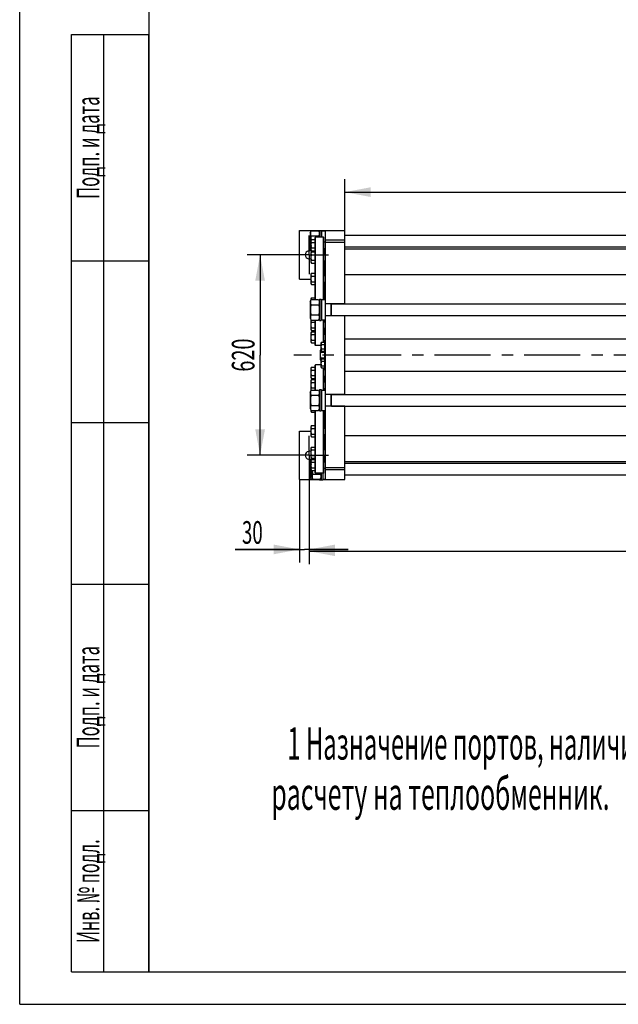
# Model space of a CAD drawing. Units: millimetres. Extents: x 0 to 10500, y -7 to 7425.
# Drawn here: x 0 to 2315, y 0 to 3807 of the extents above; entities that cross this region are included whole.
import ezdxf
from ezdxf.enums import TextEntityAlignment as Align

# ---------------------------------------------------------------- set-up
doc = ezdxf.new("R2010")
doc.units = ezdxf.units.MM
doc.header["$LTSCALE"] = 577.5
doc.linetypes.add('CENTER', pattern=[0.6, 0.375, -0.075, 0.075, -0.075])
doc.layers.get('0').update_dxf_attribs({"linetype": 'CONTINUOUS'})
for name, color, linetype in [('AXIS', 7, 'CONTINUOUS'), ('DIMS', 7, 'CONTINUOUS'), ('NOTES', 7, 'CONTINUOUS')]:
    doc.layers.add(name, color=color, linetype=linetype)
doc.dimstyles.new('DIMSTYLE_1', dxfattribs={"dimtxt": 87.5, "dimasz": 100, "dimexe": 2, "dimexo": 0, "dimgap": 0.875, "dimtad": 1, "dimdec": 0, "dimlfac": 0.8, "dimdsep": 46, "dimtxsty": 'Standard', "dimblk": '_FILLED', "dimblk1": '_FILLED', "dimblk2": '_FILLED', "dimcen": 0.09, "dimclrt": 5, "dimadec": 0, "dimazin": 0, "dimtp": 2, "dimtm": 2, "dimtfac": 1, "dimtdec": 0, "dimtofl": 0, "dimtmove": 0, "dimatfit": 3, "dimldrblk": '_FILLED', "dimfxl": 1, "dimtolj": 1, "dimarcsym": 0})
doc.dimstyles.new('DIMSTYLE_3', dxfattribs={"dimtxt": 87.5, "dimasz": 100, "dimexe": 2, "dimexo": 0, "dimgap": 0.875, "dimtad": 1, "dimlfac": 0.8, "dimdsep": 46, "dimtxsty": 'Standard', "dimblk": '_FILLED', "dimblk1": '_FILLED', "dimblk2": '_FILLED', "dimcen": 0.09, "dimclrt": 5, "dimadec": 0, "dimazin": 0, "dimtp": 0.8, "dimtm": 0.8, "dimtfac": 1, "dimtofl": 0, "dimtmove": 0, "dimatfit": 3, "dimldrblk": '_FILLED', "dimfxl": 1, "dimtolj": 1, "dimarcsym": 0})
doc.dimstyles.new('DIMSTYLE_5', dxfattribs={"dimtxt": 87.5, "dimasz": 100, "dimexe": 2, "dimexo": 0, "dimgap": 0.875, "dimtad": 1, "dimlfac": 0.8, "dimdsep": 46, "dimtxsty": 'Standard', "dimblk": '_FILLED', "dimblk1": '_FILLED', "dimblk2": '_FILLED', "dimcen": 0.09, "dimclrt": 5, "dimadec": 0, "dimazin": 0, "dimtp": 2, "dimtm": 2, "dimtfac": 1, "dimtofl": 0, "dimtmove": 0, "dimatfit": 3, "dimldrblk": '_FILLED', "dimfxl": 1, "dimtolj": 1, "dimarcsym": 0})
doc.dimstyles.new('DIMSTYLE_6', dxfattribs={"dimtxt": 87.5, "dimasz": 100, "dimexe": 2, "dimexo": 0, "dimgap": 0.875, "dimtad": 1, "dimlfac": 0.8, "dimdsep": 46, "dimtxsty": 'Standard', "dimblk": '_FILLED', "dimblk1": '_FILLED', "dimblk2": '_FILLED', "dimcen": 0.09, "dimclrt": 5, "dimadec": 0, "dimazin": 0, "dimtp": 0.2, "dimtm": 0.2, "dimtfac": 1, "dimtofl": 0, "dimtmove": 0, "dimatfit": 3, "dimldrblk": '_FILLED', "dimfxl": 1, "dimtolj": 1, "dimarcsym": 0})

# ---------------------------------------------------------------- blocks, each defined once
blk = doc.blocks.new('_FILLED')
at = {"color": 0, "linetype": 'ByBlock'}
blk.add_solid([(0, 0), (-1, 0.1875), (-1, -0.1875)], dxfattribs=at)
blk = doc.blocks.new('*D7')
at = {"layer": 'DIMS', "color": 2, "linetype": 'Continuous'}
for p, q in [((1257.2, 2946.3), (1257.2, 3190.6)), ((6257.2, 2577.9), (6257.2, 3190.6)), ((1257.2, 3140.6), (3757.2, 3140.6)), ((6257.2, 3140.6), (3757.2, 3140.6))]:
    blk.add_line(p, q, dxfattribs=at)
at = {"layer": 'DIMS', "color": 2, "linetype": 'Continuous', "xscale": 100, "yscale": 100, "zscale": 100, "rotation": 180}
blk.add_blockref('_FILLED', (1257.2, 3140.6), dxfattribs=at)
at = {"layer": 'DIMS', "color": 2, "linetype": 'Continuous', "xscale": 100, "yscale": 100, "zscale": 100}
blk.add_blockref('_FILLED', (6257.2, 3140.6), dxfattribs=at)
at = {"layer": 'DIMS', "color": 5, "linetype": 'Continuous', "width": 0.644531}
blk.add_text('4000', height=87.5, dxfattribs=at).set_placement((3757.2, 3162.5), align=Align.CENTER)
blk = doc.blocks.new('*D8')
at = {"layer": 'DIMS', "color": 2, "linetype": 'Continuous'}
for p, q in [((1044.7, 2898), (879.7, 2898)), ((929.7, 2898), (929.7, 2510.5)), ((929.7, 2123), (929.7, 2510.5)), ((1044.7, 2123), (879.7, 2123))]:
    blk.add_line(p, q, dxfattribs=at)
at = {"layer": 'DIMS', "color": 2, "linetype": 'Continuous', "xscale": 100, "yscale": 100, "zscale": 100}
for p, rotation in [((929.7, 2898), 90), ((929.7, 2123), 270)]:
    blk.add_blockref('_FILLED', p, dxfattribs=dict(at, rotation=rotation))
at = {"layer": 'DIMS', "color": 5, "linetype": 'Continuous', "width": 0.644531}
blk.add_text('620', height=87.5, rotation=90, dxfattribs=at).set_placement((907.9, 2510.5), align=Align.CENTER)
blk = doc.blocks.new('*D9')
at = {"layer": 'DIMS', "color": 2, "linetype": 'Continuous'}
for p, q in [((1082.2, 2029.3), (1082.2, 1709)), ((1119.7, 2048), (1119.7, 1709)), ((1082.2, 1759), (833.6, 1759)), ((833.6, 1759), (1100.9, 1759)), ((1269.7, 1759), (1100.9, 1759)), ((1119.7, 1759), (1269.7, 1759))]:
    blk.add_line(p, q, dxfattribs=at)
at = {"layer": 'DIMS', "color": 2, "linetype": 'Continuous', "xscale": 100, "yscale": 100, "zscale": 100}
blk.add_blockref('_FILLED', (1082.2, 1759), dxfattribs=at)
at = {"layer": 'DIMS', "color": 2, "linetype": 'Continuous', "xscale": 100, "yscale": 100, "zscale": 100, "rotation": 180}
blk.add_blockref('_FILLED', (1119.7, 1759), dxfattribs=at)
at = {"layer": 'DIMS', "color": 5, "linetype": 'Continuous', "width": 0.607422}
blk.add_text('30', height=87.5, dxfattribs=at).set_placement((939.9, 1780.9), align=Align.RIGHT)
blk = doc.blocks.new('*D10')
at = {"layer": 'DIMS', "color": 2, "linetype": 'Continuous'}
for p, q in [((6325.8, 2435.5), (6325.8, 1701.9)), ((1119.7, 2048), (1119.7, 1701.9)), ((1119.7, 1751.9), (3722.7, 1751.9)), ((6325.8, 1751.9), (3722.7, 1751.9))]:
    blk.add_line(p, q, dxfattribs=at)
at = {"layer": 'DIMS', "color": 2, "linetype": 'Continuous', "xscale": 100, "yscale": 100, "zscale": 100, "rotation": 180}
blk.add_blockref('_FILLED', (1119.7, 1751.9), dxfattribs=at)
at = {"layer": 'DIMS', "color": 2, "linetype": 'Continuous', "xscale": 100, "yscale": 100, "zscale": 100}
blk.add_blockref('_FILLED', (6325.8, 1751.9), dxfattribs=at)
at = {"layer": 'DIMS', "color": 5, "linetype": 'Continuous', "width": 0.572266}
blk.add_text('4165', height=87.5, dxfattribs=at).set_placement((3722.7, 1773.7), align=Align.CENTER)
blk = doc.blocks.new('*T12')
at = {"color": 7, "linetype": 'Continuous'}
for p, q in [((-300, -300), (-300, 3325)), ((-300, 3325), (0, 3325)), ((-175, -300), (-175, 3325)), ((0, -300), (0, 3325)), ((-300, 2450), (0, 2450)), ((-300, 1825), (0, 1825)), ((-300, 1200), (0, 1200)), ((-300, 325), (0, 325)), ((-300, -300), (0, -300))]:
    blk.add_line(p, q, dxfattribs=at)
at = {"layer": 'NOTES', "color": 5, "linetype": 'Continuous', "oblique": 15}
for s, width, p in [('Подп. и дата', 0.541341, (-192.2, 2887.5)), ('Подп. и дата', 0.541341, (-192.2, 762.5)), ('Инв. № подл.', 0.529622, (-192.2, 12.5))]:
    blk.add_text(s, height=87.5, rotation=90, dxfattribs=dict(at, width=width)).set_placement(p, align=Align.CENTER)

msp = doc.modelspace()

# ---------------------------------------------------------------- linework, layer by layer
at = {"color": 4, "linetype": 'Continuous'}
for q in [(0, 7425), (10500, 0)]:
    msp.add_line((0, 0), q, dxfattribs=at)
at = {"color": 7, "linetype": 'Continuous'}
for p, q in [((500, 7300), (500, 125)), ((1082.156, 2804.292), (1082.156, 2991.792)), ((1082.156, 2991.792), (1159.656, 2991.792)), ((1123.406, 2983.104), (1127.023, 2990.86)), ((1123.406, 2983.104), (1123.406, 2919.229)), ((1127.023, 2990.86), (1156.04, 2990.86)), ((1127.023, 2971.013), (1156.04, 2971.013)), ((1156.04, 2990.86), (1159.656, 2983.104)), ((1159.656, 2992.417), (1159.656, 2966.792)), ((1159.656, 2992.417), (1165.906, 2992.417)), ((1165.906, 2992.417), (1165.906, 2966.792)), ((1165.906, 2991.792), (1257.156, 2991.792)), ((1165.906, 2988.542), (1167.906, 2990.542)), ((1167.906, 2966.792), (1167.906, 2990.542)), ((1167.906, 2990.542), (1182.156, 2990.542)), ((1172.156, 2990.542), (1172.156, 2991.792)), ((1182.156, 2029.292), (1182.156, 2991.792)), ((1257.156, 2708.042), (1257.156, 2991.792)), ((1257.156, 2973.667), (3949.156, 2973.667)), ((1128.747, 2957.16), (1126.531, 2953.322)), ((1126.531, 2917.697), (1126.531, 2953.322)), ((1128.747, 2957.16), (1142.156, 2957.16)), ((1128.747, 2946.335), (1142.156, 2946.335)), ((1142.156, 2965.542), (1143.406, 2966.792)), ((1142.156, 2725.235), (1142.156, 2965.542)), ((1143.406, 2725.235), (1143.406, 2966.792)), ((1174.656, 2966.792), (1143.406, 2966.792)), ((1174.656, 2724.917), (1174.656, 2966.792)), ((1175.906, 2965.542), (1174.656, 2966.792)), ((1175.906, 2724.917), (1175.906, 2965.542)), ((1175.906, 2948.01), (1182.156, 2948.01)), ((1257.156, 2954.568), (1182.156, 2954.568)), ((1257.156, 2946.33), (1182.156, 2946.33)), ((1123.406, 2919.229), (1127.023, 2911.474)), ((1126.531, 2917.697), (1128.747, 2913.859)), ((1128.747, 2909.44), (1126.531, 2905.602)), ((1126.531, 2869.977), (1126.531, 2905.602)), ((1127.023, 2911.474), (1142.156, 2911.474)), ((1128.747, 2924.684), (1142.156, 2924.684)), ((1128.747, 2913.859), (1142.156, 2913.859)), ((1128.747, 2909.44), (1142.156, 2909.44)), ((1128.747, 2898.615), (1142.156, 2898.615)), ((1175.906, 2923.01), (1182.156, 2923.01)), ((1175.906, 2900.29), (1182.156, 2900.29)), ((1179.656, 2900.29), (1179.656, 2923.01)), ((1257.156, 2928.667), (3949.156, 2928.667)), ((1257.156, 2921.792), (3949.156, 2921.792)), ((1126.531, 2869.977), (1128.747, 2866.139)), ((1128.747, 2876.964), (1142.156, 2876.964)), ((1128.747, 2866.139), (1142.156, 2866.139)), ((1175.906, 2875.29), (1182.156, 2875.29)), ((1179.656, 2817.637), (1179.656, 2875.29)), ((1128.747, 2826.787), (1126.531, 2822.949)), ((1126.531, 2787.324), (1126.531, 2822.949)), ((1128.747, 2826.787), (1142.156, 2826.787)), ((1175.906, 2817.637), (1182.156, 2817.637)), ((1257.156, 2821.792), (3949.156, 2821.792)), ((1082.156, 2804.292), (1126.531, 2804.292)), ((1126.531, 2787.324), (1128.747, 2783.486)), ((1128.747, 2815.962), (1142.156, 2815.962)), ((1128.747, 2794.311), (1142.156, 2794.311)), ((1128.747, 2783.486), (1142.156, 2783.486)), ((1175.906, 2792.637), (1182.156, 2792.637)), ((1179.656, 2724.917), (1179.656, 2792.637)), ((1123.406, 2717.479), (1127.023, 2725.235)), ((1123.406, 2717.479), (1123.406, 2653.604)), ((1128.747, 2731.348), (1126.531, 2727.51)), ((1126.531, 2724.181), (1126.531, 2727.51)), ((1127.023, 2725.235), (1156.04, 2725.235)), ((1127.023, 2705.388), (1156.04, 2705.388)), ((1128.747, 2731.348), (1142.156, 2731.348)), ((1156.04, 2725.235), (1159.656, 2717.479)), ((1159.656, 2726.792), (1159.656, 2644.292)), ((1159.656, 2726.792), (1165.906, 2726.792)), ((1165.906, 2726.792), (1165.906, 2644.292)), ((1165.906, 2722.917), (1167.906, 2724.917)), ((1167.906, 2646.167), (1167.906, 2724.917)), ((1167.906, 2724.917), (1182.156, 2724.917)), ((1257.156, 2708.667), (1182.156, 2708.667)), ((1204.656, 2662.417), (1204.656, 2708.667)), ((1205.906, 2662.417), (1205.906, 2708.667)), ((1205.906, 2708.042), (3981.656, 2708.042)), ((1127.023, 2665.696), (1156.04, 2665.696)), ((1123.406, 2653.604), (1127.023, 2645.849)), ((1127.104, 2645.849), (1126.531, 2644.857)), ((1126.531, 2609.232), (1126.531, 2644.857)), ((1127.023, 2645.849), (1156.04, 2645.849)), ((1128.747, 2637.869), (1142.156, 2637.869)), ((1142.156, 2549.292), (1142.156, 2645.849)), ((1143.406, 2548.042), (1143.406, 2645.849)), ((1156.04, 2645.849), (1159.656, 2653.604)), ((1159.656, 2644.292), (1165.906, 2644.292)), ((1165.906, 2648.167), (1167.906, 2646.167)), ((1167.906, 2646.167), (1182.156, 2646.167)), ((1174.656, 2560.362), (1174.656, 2646.167)), ((1175.906, 2560.362), (1175.906, 2646.167)), ((1175.906, 2639.544), (1182.156, 2639.544)), ((1179.656, 2639.544), (1179.656, 2646.167)), ((1257.156, 2662.417), (1182.156, 2662.417)), ((1205.906, 2663.042), (3981.656, 2663.042)), ((1257.156, 2358.042), (1257.156, 2663.042)), ((1126.531, 2609.232), (1128.747, 2605.394)), ((1128.747, 2600.975), (1126.531, 2597.137)), ((1126.531, 2561.512), (1126.531, 2597.137)), ((1128.747, 2616.219), (1142.156, 2616.219)), ((1128.747, 2605.394), (1142.156, 2605.394)), ((1128.747, 2600.975), (1142.156, 2600.975)), ((1128.747, 2590.15), (1142.156, 2590.15)), ((1175.906, 2614.544), (1182.156, 2614.544)), ((1175.906, 2591.824), (1182.156, 2591.824)), ((1179.656, 2591.824), (1179.656, 2614.544)), ((1126.531, 2561.512), (1128.747, 2557.674)), ((1128.747, 2568.499), (1142.156, 2568.499)), ((1128.747, 2557.674), (1142.156, 2557.674)), ((1167.679, 2560.362), (1165.906, 2557.292)), ((1165.906, 2528.792), (1165.906, 2557.292)), ((1167.679, 2560.362), (1178.406, 2560.362)), ((1167.679, 2551.702), (1178.406, 2551.702)), ((1175.906, 2566.824), (1182.156, 2566.824)), ((1178.406, 2560.362), (1178.406, 2460.721)), ((1178.781, 2566.824), (1178.781, 2565.542)), ((1179.156, 2553.042), (1182.156, 2553.042)), ((1180.531, 2553.042), (1180.531, 2561.296)), ((1180.906, 2560.632), (1180.531, 2560.632)), ((1180.906, 2559.928), (1180.531, 2559.928)), ((1180.906, 2559.921), (1180.531, 2559.921)), ((1180.906, 2557.16), (1180.531, 2557.16)), ((1180.906, 2557.154), (1180.531, 2557.154)), ((1180.906, 2556.453), (1180.531, 2556.453)), ((1180.906, 2554.022), (1180.531, 2554.022)), ((1180.906, 2553.042), (1180.906, 2566.824)), ((1257.156, 2573.042), (6257.156, 2573.042)), ((1142.156, 2549.292), (1143.406, 2548.042)), ((1165.906, 2548.042), (1143.406, 2548.042)), ((1164.997, 2532.193), (1162.781, 2528.354)), ((1162.781, 2492.729), (1162.781, 2528.354)), ((1164.997, 2532.193), (1165.906, 2532.193)), ((1164.997, 2521.367), (1178.406, 2521.367)), ((1165.906, 2528.792), (1167.679, 2525.721)), ((1167.679, 2534.382), (1178.406, 2534.382)), ((1167.679, 2525.721), (1178.406, 2525.721)), ((1179.156, 2533.042), (1182.156, 2533.042)), ((1179.406, 2523.042), (1180.531, 2523.042)), ((1180.531, 2521.438), (1180.531, 2533.042)), ((1180.906, 2529.204), (1180.531, 2529.204)), ((1180.906, 2527.843), (1180.531, 2527.843)), ((1180.906, 2527.67), (1180.531, 2527.67)), ((1180.906, 2526.976), (1180.531, 2526.976)), ((1180.906, 2525.069), (1180.531, 2525.069)), ((1180.906, 2524.895), (1180.531, 2524.895)), ((1180.906, 2524.813), (1180.531, 2524.813)), ((1180.906, 2524.198), (1180.531, 2524.198)), ((1180.906, 2522.815), (1180.531, 2522.815)), ((1180.906, 2522.128), (1180.531, 2522.128)), ((1180.906, 2521.788), (1180.531, 2521.788)), ((1180.906, 2521.438), (1180.531, 2521.438)), ((1180.531, 2506.479), (1180.531, 2521.436)), ((1180.906, 2521.436), (1180.531, 2521.436)), ((1180.906, 2521.06), (1180.531, 2521.06)), ((1180.906, 2518.65), (1180.531, 2518.65)), ((1180.906, 2518.594), (1180.531, 2518.594)), ((1180.906, 2516.792), (1180.531, 2516.792)), ((1180.906, 2515.951), (1180.531, 2515.951)), ((1180.906, 2488.042), (1180.906, 2533.042)), ((1162.781, 2492.729), (1164.997, 2488.891)), ((1164.997, 2499.717), (1178.406, 2499.717)), ((1164.997, 2488.891), (1165.906, 2488.891)), ((1167.679, 2495.362), (1165.906, 2492.292)), ((1165.906, 2463.792), (1165.906, 2492.292)), ((1167.679, 2495.362), (1178.406, 2495.362)), ((1167.679, 2486.702), (1178.406, 2486.702)), ((1179.156, 2488.042), (1182.156, 2488.042)), ((1179.406, 2498.042), (1180.531, 2498.042)), ((1180.906, 2512.066), (1180.531, 2512.066)), ((1180.906, 2510.954), (1180.531, 2510.954)), ((1180.906, 2510.031), (1180.531, 2510.031)), ((1180.906, 2507.474), (1180.531, 2507.474)), ((1180.906, 2506.479), (1180.531, 2506.479)), ((1180.531, 2499.127), (1180.531, 2506.461)), ((1180.906, 2506.342), (1180.531, 2506.342)), ((1180.906, 2505.782), (1180.531, 2505.782)), ((1180.906, 2505.295), (1180.531, 2505.295)), ((1180.906, 2504.362), (1180.531, 2504.362)), ((1180.906, 2500.569), (1180.531, 2500.569)), ((1180.906, 2499.98), (1180.531, 2499.98)), ((1180.906, 2499.278), (1180.531, 2499.278)), ((1180.531, 2488.042), (1180.531, 2499.119)), ((1180.906, 2499.119), (1180.531, 2499.119)), ((1180.906, 2494.557), (1180.531, 2494.557)), ((1180.906, 2494.265), (1180.531, 2494.265)), ((1180.906, 2493.122), (1180.531, 2493.122)), ((1180.906, 2492.199), (1180.531, 2492.199)), ((1180.906, 2489.642), (1180.531, 2489.642)), ((1180.906, 2488.719), (1180.531, 2488.719)), ((1128.747, 2463.41), (1126.531, 2459.572)), ((1126.531, 2423.947), (1126.531, 2459.572)), ((1128.747, 2463.41), (1142.156, 2463.41)), ((1128.747, 2452.585), (1142.156, 2452.585)), ((1142.156, 2471.792), (1143.406, 2473.042)), ((1142.156, 2375.235), (1142.156, 2471.792)), ((1143.406, 2375.235), (1143.406, 2473.042)), ((1165.906, 2473.042), (1143.406, 2473.042)), ((1165.906, 2463.792), (1167.679, 2460.721)), ((1167.679, 2469.382), (1178.406, 2469.382)), ((1167.679, 2460.721), (1178.406, 2460.721)), ((1174.656, 2374.917), (1174.656, 2460.721)), ((1175.906, 2374.917), (1175.906, 2460.721)), ((1175.906, 2454.26), (1182.156, 2454.26)), ((1178.781, 2455.542), (1178.781, 2454.26)), ((1179.156, 2468.042), (1182.156, 2468.042)), ((1180.531, 2459.788), (1180.531, 2468.042)), ((1180.906, 2467.02), (1180.531, 2467.02)), ((1180.906, 2466.66), (1180.531, 2466.66)), ((1180.906, 2466.289), (1180.531, 2466.289)), ((1180.906, 2464.208), (1180.531, 2464.208)), ((1180.906, 2463.514), (1180.531, 2463.514)), ((1180.906, 2463.167), (1180.531, 2463.167)), ((1180.906, 2462.474), (1180.531, 2462.474)), ((1180.906, 2460.747), (1180.531, 2460.747)), ((1180.906, 2460.606), (1180.531, 2460.606)), ((1180.804, 2460.046), (1180.531, 2460.046)), ((1180.906, 2454.26), (1180.906, 2468.042)), ((1257.156, 2448.042), (6257.156, 2448.042)), ((1126.531, 2423.947), (1128.747, 2420.109)), ((1128.747, 2415.69), (1126.531, 2411.852)), ((1126.531, 2376.227), (1126.531, 2411.852)), ((1128.747, 2430.934), (1142.156, 2430.934)), ((1128.747, 2420.109), (1142.156, 2420.109)), ((1128.747, 2415.69), (1142.156, 2415.69)), ((1128.747, 2404.865), (1142.156, 2404.865)), ((1175.906, 2429.26), (1182.156, 2429.26)), ((1175.906, 2406.54), (1182.156, 2406.54)), ((1179.656, 2406.54), (1179.656, 2429.26)), ((1123.406, 2367.479), (1127.023, 2375.235)), ((1123.406, 2367.479), (1123.406, 2303.604)), ((1126.531, 2376.227), (1127.104, 2375.235)), ((1127.023, 2375.235), (1156.04, 2375.235)), ((1128.747, 2383.214), (1142.156, 2383.214)), ((1156.04, 2375.235), (1159.656, 2367.479)), ((1159.656, 2376.792), (1159.656, 2294.292)), ((1159.656, 2376.792), (1165.906, 2376.792)), ((1165.906, 2376.792), (1165.906, 2294.292)), ((1165.906, 2372.917), (1167.906, 2374.917)), ((1167.906, 2296.167), (1167.906, 2374.917)), ((1167.906, 2374.917), (1182.156, 2374.917)), ((1175.906, 2381.54), (1182.156, 2381.54)), ((1179.656, 2374.917), (1179.656, 2381.54)), ((1127.023, 2355.388), (1156.04, 2355.388)), ((1257.156, 2358.667), (1182.156, 2358.667)), ((1204.656, 2312.417), (1204.656, 2358.667)), ((1205.906, 2312.417), (1205.906, 2358.667)), ((1205.906, 2358.042), (3981.656, 2358.042)), ((1123.406, 2303.604), (1127.023, 2295.849)), ((1126.531, 2293.574), (1126.531, 2296.903)), ((1126.531, 2293.574), (1128.747, 2289.736)), ((1127.023, 2315.696), (1156.04, 2315.696)), ((1127.023, 2295.849), (1156.04, 2295.849)), ((1128.747, 2289.736), (1142.156, 2289.736)), ((1142.156, 2055.542), (1142.156, 2295.849)), ((1143.406, 2054.292), (1143.406, 2295.849)), ((1156.04, 2295.849), (1159.656, 2303.604)), ((1159.656, 2294.292), (1165.906, 2294.292)), ((1165.906, 2298.167), (1167.906, 2296.167)), ((1167.906, 2296.167), (1182.156, 2296.167)), ((1174.656, 2054.292), (1174.656, 2296.167)), ((1175.906, 2055.542), (1175.906, 2296.167)), ((1179.656, 2228.447), (1179.656, 2296.167)), ((1257.156, 2312.417), (1182.156, 2312.417)), ((1205.906, 2313.042), (3981.656, 2313.042)), ((1257.156, 2029.292), (1257.156, 2313.042)), ((1082.156, 2029.292), (1082.156, 2216.792)), ((1082.156, 2216.792), (1126.531, 2216.792)), ((1128.747, 2237.598), (1126.531, 2233.76)), ((1126.531, 2198.135), (1126.531, 2233.76)), ((1128.747, 2237.598), (1142.156, 2237.598)), ((1128.747, 2226.773), (1142.156, 2226.773)), ((1175.906, 2228.447), (1182.156, 2228.447)), ((1126.531, 2198.135), (1128.747, 2194.297)), ((1128.747, 2205.122), (1142.156, 2205.122)), ((1128.747, 2194.297), (1142.156, 2194.297)), ((1175.906, 2203.447), (1182.156, 2203.447)), ((1179.656, 2145.794), (1179.656, 2203.447)), ((1257.156, 2199.292), (3949.156, 2199.292)), ((1128.747, 2154.945), (1126.531, 2151.107)), ((1126.531, 2115.482), (1126.531, 2151.107)), ((1128.747, 2154.945), (1142.156, 2154.945)), ((1128.747, 2144.119), (1142.156, 2144.119)), ((1175.906, 2145.794), (1182.156, 2145.794)), ((1123.406, 2101.854), (1127.023, 2109.61)), ((1123.406, 2101.854), (1123.406, 2037.979)), ((1126.531, 2115.482), (1128.747, 2111.644)), ((1128.747, 2107.225), (1126.531, 2103.387)), ((1126.531, 2067.762), (1126.531, 2103.387)), ((1127.023, 2109.61), (1142.156, 2109.61)), ((1128.747, 2122.469), (1142.156, 2122.469)), ((1128.747, 2111.644), (1142.156, 2111.644)), ((1128.747, 2107.225), (1142.156, 2107.225)), ((1128.747, 2096.4), (1142.156, 2096.4)), ((1132.16, 2107.225), (1133.273, 2109.61)), ((1175.906, 2120.794), (1182.156, 2120.794)), ((1175.906, 2098.074), (1182.156, 2098.074)), ((1179.656, 2098.074), (1179.656, 2120.794)), ((1257.156, 2099.292), (3949.156, 2099.292)), ((1126.531, 2067.762), (1128.747, 2063.924)), ((1128.747, 2074.749), (1142.156, 2074.749)), ((1128.747, 2063.924), (1142.156, 2063.924)), ((1129.656, 2063.924), (1129.656, 2037.979)), ((1175.906, 2073.074), (1182.156, 2073.074)), ((1257.156, 2074.754), (1182.156, 2074.754)), ((1257.156, 2066.516), (1182.156, 2066.516)), ((1257.156, 2092.417), (3949.156, 2092.417)), ((1082.156, 2029.292), (1159.656, 2029.292)), ((1123.406, 2037.979), (1127.023, 2030.224)), ((1127.023, 2050.071), (1129.656, 2050.071)), ((1127.023, 2030.224), (1162.29, 2030.224)), ((1129.656, 2037.979), (1133.273, 2030.224)), ((1133.273, 2050.071), (1162.29, 2050.071)), ((1142.156, 2055.542), (1143.406, 2054.292)), ((1174.656, 2054.292), (1143.406, 2054.292)), ((1159.656, 2030.224), (1159.656, 2028.667)), ((1159.656, 2028.667), (1172.156, 2028.667)), ((1162.29, 2030.224), (1165.906, 2037.979)), ((1165.906, 2054.292), (1165.906, 2028.667)), ((1172.156, 2054.292), (1172.156, 2028.667)), ((1172.156, 2032.542), (1174.156, 2030.542)), ((1172.156, 2030.542), (1182.156, 2030.542)), ((1172.156, 2029.292), (1257.156, 2029.292)), ((1174.156, 2030.542), (1174.156, 2054.292)), ((1175.906, 2055.542), (1174.656, 2054.292)), ((1257.156, 2047.417), (3949.156, 2047.417)), ((500, 125), (10375, 125))]:
    msp.add_line(p, q, dxfattribs=at)
for centre, radius, start, end in [((1046.69, 2945.454), 112.298, 10.953669, 13.156167), ((1119.656, 2898.042), 15.625, 62.750279, 296.106565), ((1119.656, 2898.042), 15.625, 46.85037, 59.287048), ((1179.156, 2553.792), 0.75, 180, 270), ((1184.809, 2565.542), 6.028, 180, 229.64911), ((1179.406, 2524.042), 1, 180, 270), ((1179.156, 2532.292), 0.75, 90, 176.785714), ((1179.156, 2488.792), 0.75, 180, 270), ((1179.406, 2497.042), 1, 90, 177), ((1179.156, 2467.292), 0.75, 90, 176.785714), ((1184.809, 2455.542), 6.028, 130.35089, 180), ((1119.656, 2123.042), 15.625, 63.893435, 297.249721), ((1119.656, 2123.042), 15.625, 300.712952, 313.14963), ((1052.94, 2075.63), 112.298, 346.843833, 349.046331)]:
    msp.add_arc(centre, radius, start, end, dxfattribs=at)
for points, knots in [([(1127.023, 2971.013), (1126.307, 2967.944), (1125.109, 2961.746), (1124.345, 2952.299), (1124.821, 2942.831), (1125.875, 2936.605), (1126.531, 2933.523)], [0, 0, 0, 0, 0.25003742, 0.50001258, 0.74997795, 1, 1, 1, 1]), ([(1127.023, 2990.86), (1126.283, 2989.274), (1125.34, 2986.832), (1124.659, 2983.459), (1124.485, 2980.937), (1124.659, 2978.414), (1125.34, 2975.041), (1126.283, 2972.6), (1127.023, 2971.013)], [0, 0, 0, 0, 0.25483597, 0.37819746, 0.5, 0.62180254, 0.74516403, 1, 1, 1, 1]), ([(1156.04, 2990.86), (1156.779, 2989.274), (1157.722, 2986.832), (1158.403, 2983.459), (1158.577, 2980.937), (1158.403, 2978.414), (1157.722, 2975.041), (1156.779, 2972.6), (1156.04, 2971.013)], [0, 0, 0, 0, 0.25483597, 0.37819746, 0.5, 0.62180254, 0.74516403, 1, 1, 1, 1]), ([(1128.747, 2946.335), (1128.257, 2947.185), (1127.62, 2948.503), (1127.152, 2950.36), (1127.033, 2951.748), (1127.152, 2953.135), (1127.62, 2954.992), (1128.257, 2956.311), (1128.747, 2957.16)], [0, 0, 0, 0, 0.25708306, 0.37971746, 0.5, 0.62028254, 0.74291694, 1, 1, 1, 1]), ([(1128.747, 2924.684), (1128.239, 2926.443), (1127.392, 2930.015), (1126.913, 2935.51), (1127.392, 2941.004), (1128.239, 2944.576), (1128.747, 2946.335)], [0, 0, 0, 0, 0.25005888, 0.5, 0.74994112, 1, 1, 1, 1]), ([(1126.531, 2930.22), (1125.89, 2928.714), (1125.096, 2926.395), (1124.581, 2923.209), (1124.5, 2920.829), (1124.728, 2918.453), (1125.424, 2915.276), (1126.323, 2912.973), (1127.023, 2911.474)], [0, 0, 0, 0, 0.25302653, 0.37604157, 0.4979645, 0.62023911, 0.74420444, 1, 1, 1, 1]), ([(1128.747, 2913.859), (1128.257, 2914.709), (1127.62, 2916.027), (1127.152, 2917.884), (1127.033, 2919.272), (1127.152, 2920.659), (1127.62, 2922.516), (1128.257, 2923.835), (1128.747, 2924.684)], [0, 0, 0, 0, 0.25708306, 0.37971746, 0.5, 0.62028254, 0.74291694, 1, 1, 1, 1]), ([(1128.747, 2898.615), (1128.257, 2899.465), (1127.62, 2900.783), (1127.152, 2902.64), (1127.033, 2904.028), (1127.152, 2905.415), (1127.62, 2907.272), (1128.257, 2908.591), (1128.747, 2909.44)], [0, 0, 0, 0, 0.25708306, 0.37971746, 0.5, 0.62028254, 0.74291694, 1, 1, 1, 1]), ([(1128.747, 2876.964), (1128.239, 2878.723), (1127.392, 2882.295), (1126.913, 2887.79), (1127.392, 2893.285), (1128.239, 2896.856), (1128.747, 2898.615)], [0, 0, 0, 0, 0.25005888, 0.5, 0.74994112, 1, 1, 1, 1]), ([(1176.026, 2921.76), (1176.137, 2921.76), (1176.307, 2921.783), (1176.464, 2921.931), (1176.525, 2922.08), (1176.537, 2922.264), (1176.492, 2922.585), (1176.398, 2922.834), (1176.322, 2923.009)], [0, 0, 0, 0, 0.20942793, 0.29824724, 0.39255489, 0.50443713, 0.64120751, 1, 1, 1, 1]), ([(1128.747, 2866.139), (1128.257, 2866.989), (1127.62, 2868.308), (1127.152, 2870.164), (1127.033, 2871.552), (1127.152, 2872.939), (1127.62, 2874.796), (1128.257, 2876.115), (1128.747, 2876.964)], [0, 0, 0, 0, 0.25708306, 0.37971746, 0.5, 0.62028254, 0.74291694, 1, 1, 1, 1]), ([(1128.747, 2815.962), (1128.257, 2816.812), (1127.62, 2818.13), (1127.152, 2819.987), (1127.033, 2821.375), (1127.152, 2822.762), (1127.62, 2824.619), (1128.257, 2825.938), (1128.747, 2826.787)], [0, 0, 0, 0, 0.25708306, 0.37971746, 0.5, 0.62028254, 0.74291694, 1, 1, 1, 1]), ([(1128.747, 2794.311), (1128.239, 2796.07), (1127.392, 2799.642), (1126.913, 2805.137), (1127.392, 2810.632), (1128.239, 2814.203), (1128.747, 2815.962)], [0, 0, 0, 0, 0.25005888, 0.5, 0.74994112, 1, 1, 1, 1]), ([(1128.747, 2783.486), (1128.257, 2784.336), (1127.62, 2785.654), (1127.152, 2787.511), (1127.033, 2788.899), (1127.152, 2790.286), (1127.62, 2792.143), (1128.257, 2793.462), (1128.747, 2794.311)], [0, 0, 0, 0, 0.25708306, 0.37971746, 0.5, 0.62028254, 0.74291694, 1, 1, 1, 1]), ([(1127.023, 2725.235), (1126.283, 2723.649), (1125.34, 2721.207), (1124.659, 2717.834), (1124.485, 2715.312), (1124.659, 2712.789), (1125.34, 2709.416), (1126.283, 2706.975), (1127.023, 2705.388)], [0, 0, 0, 0, 0.25483597, 0.37819746, 0.5, 0.62180254, 0.74516403, 1, 1, 1, 1]), ([(1127.023, 2705.388), (1126.264, 2702.136), (1125.01, 2695.564), (1124.309, 2685.542), (1125.01, 2675.52), (1126.264, 2668.948), (1127.023, 2665.696)], [0, 0, 0, 0, 0.25003611, 0.5, 0.74996389, 1, 1, 1, 1]), ([(1127.103, 2725.235), (1127.058, 2725.749), (1127.068, 2726.796), (1127.382, 2728.353), (1127.955, 2729.881), (1128.466, 2730.861), (1128.747, 2731.348)], [0, 0, 0, 0, 0.24091405, 0.48523821, 0.73766705, 1, 1, 1, 1]), ([(1156.04, 2725.235), (1156.779, 2723.649), (1157.722, 2721.207), (1158.403, 2717.834), (1158.577, 2715.312), (1158.403, 2712.789), (1157.722, 2709.416), (1156.779, 2706.975), (1156.04, 2705.388)], [0, 0, 0, 0, 0.25483597, 0.37819746, 0.5, 0.62180254, 0.74516403, 1, 1, 1, 1]), ([(1156.04, 2705.388), (1156.798, 2702.136), (1158.053, 2695.564), (1158.753, 2685.542), (1158.053, 2675.52), (1156.798, 2668.948), (1156.04, 2665.696)], [0, 0, 0, 0, 0.25003611, 0.5, 0.74996389, 1, 1, 1, 1]), ([(1127.023, 2665.696), (1126.283, 2664.109), (1125.34, 2661.668), (1124.659, 2658.294), (1124.485, 2655.772), (1124.659, 2653.25), (1125.34, 2649.877), (1126.283, 2647.435), (1127.023, 2645.849)], [0, 0, 0, 0, 0.25483597, 0.37819746, 0.5, 0.62180254, 0.74516403, 1, 1, 1, 1]), ([(1156.04, 2665.696), (1156.779, 2664.109), (1157.722, 2661.668), (1158.403, 2658.294), (1158.577, 2655.772), (1158.403, 2653.25), (1157.722, 2649.877), (1156.779, 2647.435), (1156.04, 2645.849)], [0, 0, 0, 0, 0.25483597, 0.37819746, 0.5, 0.62180254, 0.74516403, 1, 1, 1, 1]), ([(1128.747, 2637.869), (1128.383, 2638.5), (1127.74, 2639.772), (1127.126, 2641.79), (1127.006, 2643.855), (1127.272, 2645.198), (1127.471, 2645.849)], [0, 0, 0, 0, 0.26225911, 0.51198636, 0.75452746, 1, 1, 1, 1]), ([(1128.747, 2616.219), (1128.239, 2617.978), (1127.392, 2621.549), (1126.913, 2627.044), (1127.392, 2632.539), (1128.239, 2636.111), (1128.747, 2637.869)], [0, 0, 0, 0, 0.25005888, 0.5, 0.74994112, 1, 1, 1, 1]), ([(1128.747, 2605.394), (1128.257, 2606.243), (1127.62, 2607.562), (1127.152, 2609.419), (1127.033, 2610.806), (1127.152, 2612.194), (1127.62, 2614.05), (1128.257, 2615.369), (1128.747, 2616.219)], [0, 0, 0, 0, 0.25708306, 0.37971746, 0.5, 0.62028254, 0.74291694, 1, 1, 1, 1]), ([(1128.747, 2590.15), (1128.257, 2590.999), (1127.62, 2592.318), (1127.152, 2594.175), (1127.033, 2595.562), (1127.152, 2596.95), (1127.62, 2598.807), (1128.257, 2600.125), (1128.747, 2600.975)], [0, 0, 0, 0, 0.25708306, 0.37971746, 0.5, 0.62028254, 0.74291694, 1, 1, 1, 1]), ([(1128.747, 2568.499), (1128.239, 2570.258), (1127.392, 2573.829), (1126.913, 2579.324), (1127.392, 2584.819), (1128.239, 2588.391), (1128.747, 2590.15)], [0, 0, 0, 0, 0.25005888, 0.5, 0.74994112, 1, 1, 1, 1]), ([(1176.322, 2591.825), (1176.398, 2592), (1176.492, 2592.249), (1176.537, 2592.57), (1176.525, 2592.754), (1176.464, 2592.903), (1176.307, 2593.051), (1176.137, 2593.074), (1176.026, 2593.074)], [0, 0, 0, 0, 0.35879251, 0.4955629, 0.60744515, 0.70175279, 0.7905721, 1, 1, 1, 1]), ([(1128.747, 2557.674), (1128.257, 2558.523), (1127.62, 2559.842), (1127.152, 2561.699), (1127.033, 2563.086), (1127.152, 2564.474), (1127.62, 2566.331), (1128.257, 2567.649), (1128.747, 2568.499)], [0, 0, 0, 0, 0.25708306, 0.37971746, 0.5, 0.62028254, 0.74291694, 1, 1, 1, 1]), ([(1167.679, 2551.702), (1167.286, 2552.382), (1166.778, 2553.437), (1166.403, 2554.922), (1166.307, 2556.032), (1166.403, 2557.143), (1166.778, 2558.628), (1167.286, 2559.683), (1167.679, 2560.362)], [0, 0, 0, 0, 0.25708302, 0.37971743, 0.5, 0.62028257, 0.74291698, 1, 1, 1, 1]), ([(1167.679, 2534.382), (1167.273, 2535.789), (1166.595, 2538.646), (1166.211, 2543.042), (1166.595, 2547.438), (1167.273, 2550.295), (1167.679, 2551.702)], [0, 0, 0, 0, 0.25005885, 0.5, 0.74994115, 1, 1, 1, 1]), ([(1164.997, 2521.367), (1164.507, 2522.217), (1163.87, 2523.536), (1163.402, 2525.392), (1163.283, 2526.78), (1163.402, 2528.168), (1163.87, 2530.024), (1164.507, 2531.343), (1164.997, 2532.193)], [0, 0, 0, 0, 0.25708306, 0.37971746, 0.5, 0.62028254, 0.74291694, 1, 1, 1, 1]), ([(1164.997, 2499.717), (1164.489, 2501.476), (1163.642, 2505.047), (1163.163, 2510.542), (1163.642, 2516.037), (1164.489, 2519.608), (1164.997, 2521.367)], [0, 0, 0, 0, 0.25005888, 0.5, 0.74994112, 1, 1, 1, 1]), ([(1167.679, 2525.721), (1167.286, 2526.401), (1166.778, 2527.456), (1166.403, 2528.941), (1166.307, 2530.052), (1166.403, 2531.162), (1166.778, 2532.647), (1167.286, 2533.702), (1167.679, 2534.382)], [0, 0, 0, 0, 0.25708302, 0.37971743, 0.5, 0.62028257, 0.74291698, 1, 1, 1, 1]), ([(1164.997, 2488.891), (1164.507, 2489.741), (1163.87, 2491.06), (1163.402, 2492.916), (1163.283, 2494.304), (1163.402, 2495.692), (1163.87, 2497.548), (1164.507, 2498.867), (1164.997, 2499.717)], [0, 0, 0, 0, 0.25708306, 0.37971746, 0.5, 0.62028254, 0.74291694, 1, 1, 1, 1]), ([(1167.679, 2486.702), (1167.286, 2487.382), (1166.778, 2488.437), (1166.403, 2489.922), (1166.307, 2491.032), (1166.403, 2492.143), (1166.778, 2493.628), (1167.286, 2494.683), (1167.679, 2495.362)], [0, 0, 0, 0, 0.25708302, 0.37971743, 0.5, 0.62028257, 0.74291698, 1, 1, 1, 1]), ([(1167.679, 2469.382), (1167.273, 2470.789), (1166.595, 2473.646), (1166.211, 2478.042), (1166.595, 2482.438), (1167.273, 2485.295), (1167.679, 2486.702)], [0, 0, 0, 0, 0.25005885, 0.5, 0.74994115, 1, 1, 1, 1]), ([(1128.747, 2452.585), (1128.257, 2453.435), (1127.62, 2454.753), (1127.152, 2456.61), (1127.033, 2457.998), (1127.152, 2459.385), (1127.62, 2461.242), (1128.257, 2462.561), (1128.747, 2463.41)], [0, 0, 0, 0, 0.25708306, 0.37971746, 0.5, 0.62028254, 0.74291694, 1, 1, 1, 1]), ([(1128.747, 2430.934), (1128.239, 2432.693), (1127.392, 2436.265), (1126.913, 2441.76), (1127.392, 2447.254), (1128.239, 2450.826), (1128.747, 2452.585)], [0, 0, 0, 0, 0.25005888, 0.5, 0.74994112, 1, 1, 1, 1]), ([(1167.679, 2460.721), (1167.286, 2461.401), (1166.778, 2462.456), (1166.403, 2463.941), (1166.307, 2465.052), (1166.403, 2466.162), (1166.778, 2467.647), (1167.286, 2468.702), (1167.679, 2469.382)], [0, 0, 0, 0, 0.25708302, 0.37971743, 0.5, 0.62028257, 0.74291698, 1, 1, 1, 1]), ([(1128.747, 2420.109), (1128.257, 2420.959), (1127.62, 2422.277), (1127.152, 2424.134), (1127.033, 2425.522), (1127.152, 2426.909), (1127.62, 2428.766), (1128.257, 2430.085), (1128.747, 2430.934)], [0, 0, 0, 0, 0.25708306, 0.37971746, 0.5, 0.62028254, 0.74291694, 1, 1, 1, 1]), ([(1128.747, 2404.865), (1128.257, 2405.715), (1127.62, 2407.033), (1127.152, 2408.89), (1127.033, 2410.278), (1127.152, 2411.665), (1127.62, 2413.522), (1128.257, 2414.841), (1128.747, 2415.69)], [0, 0, 0, 0, 0.25708306, 0.37971746, 0.5, 0.62028254, 0.74291694, 1, 1, 1, 1]), ([(1128.747, 2383.214), (1128.239, 2384.973), (1127.392, 2388.545), (1126.913, 2394.04), (1127.392, 2399.535), (1128.239, 2403.106), (1128.747, 2404.865)], [0, 0, 0, 0, 0.25005888, 0.5, 0.74994112, 1, 1, 1, 1]), ([(1176.026, 2428.01), (1176.137, 2428.01), (1176.307, 2428.033), (1176.464, 2428.181), (1176.525, 2428.33), (1176.537, 2428.514), (1176.492, 2428.835), (1176.398, 2429.084), (1176.322, 2429.259)], [0, 0, 0, 0, 0.20942793, 0.29824724, 0.39255489, 0.50443713, 0.64120751, 1, 1, 1, 1]), ([(1127.023, 2375.235), (1126.283, 2373.649), (1125.34, 2371.207), (1124.659, 2367.834), (1124.485, 2365.312), (1124.659, 2362.789), (1125.34, 2359.416), (1126.283, 2356.975), (1127.023, 2355.388)], [0, 0, 0, 0, 0.25483597, 0.37819746, 0.5, 0.62180254, 0.74516403, 1, 1, 1, 1]), ([(1127.471, 2375.235), (1127.272, 2375.886), (1127.006, 2377.229), (1127.126, 2379.294), (1127.74, 2381.312), (1128.383, 2382.584), (1128.747, 2383.214)], [0, 0, 0, 0, 0.24547254, 0.48801364, 0.73774089, 1, 1, 1, 1]), ([(1156.04, 2375.235), (1156.779, 2373.649), (1157.722, 2371.207), (1158.403, 2367.834), (1158.577, 2365.312), (1158.403, 2362.789), (1157.722, 2359.416), (1156.779, 2356.975), (1156.04, 2355.388)], [0, 0, 0, 0, 0.25483597, 0.37819746, 0.5, 0.62180254, 0.74516403, 1, 1, 1, 1]), ([(1127.023, 2355.388), (1126.264, 2352.136), (1125.01, 2345.564), (1124.309, 2335.542), (1125.01, 2325.52), (1126.264, 2318.948), (1127.023, 2315.696)], [0, 0, 0, 0, 0.25003611, 0.5, 0.74996389, 1, 1, 1, 1]), ([(1156.04, 2355.388), (1156.798, 2352.136), (1158.053, 2345.564), (1158.753, 2335.542), (1158.053, 2325.52), (1156.798, 2318.948), (1156.04, 2315.696)], [0, 0, 0, 0, 0.25003611, 0.5, 0.74996389, 1, 1, 1, 1]), ([(1127.023, 2315.696), (1126.283, 2314.109), (1125.34, 2311.668), (1124.659, 2308.294), (1124.485, 2305.772), (1124.659, 2303.25), (1125.34, 2299.877), (1126.283, 2297.435), (1127.023, 2295.849)], [0, 0, 0, 0, 0.25483597, 0.37819746, 0.5, 0.62180254, 0.74516403, 1, 1, 1, 1]), ([(1128.747, 2289.736), (1128.466, 2290.223), (1127.955, 2291.203), (1127.382, 2292.731), (1127.068, 2294.288), (1127.058, 2295.335), (1127.103, 2295.849)], [0, 0, 0, 0, 0.26233295, 0.51476179, 0.75908595, 1, 1, 1, 1]), ([(1156.04, 2315.696), (1156.779, 2314.109), (1157.722, 2311.668), (1158.403, 2308.294), (1158.577, 2305.772), (1158.403, 2303.25), (1157.722, 2299.877), (1156.779, 2297.435), (1156.04, 2295.849)], [0, 0, 0, 0, 0.25483597, 0.37819746, 0.5, 0.62180254, 0.74516403, 1, 1, 1, 1]), ([(1128.747, 2226.773), (1128.257, 2227.622), (1127.62, 2228.941), (1127.152, 2230.798), (1127.033, 2232.185), (1127.152, 2233.573), (1127.62, 2235.429), (1128.257, 2236.748), (1128.747, 2237.598)], [0, 0, 0, 0, 0.25708306, 0.37971746, 0.5, 0.62028254, 0.74291694, 1, 1, 1, 1]), ([(1128.747, 2205.122), (1128.239, 2206.881), (1127.392, 2210.452), (1126.913, 2215.947), (1127.392, 2221.442), (1128.239, 2225.014), (1128.747, 2226.773)], [0, 0, 0, 0, 0.25005888, 0.5, 0.74994112, 1, 1, 1, 1]), ([(1128.747, 2194.297), (1128.257, 2195.146), (1127.62, 2196.465), (1127.152, 2198.322), (1127.033, 2199.709), (1127.152, 2201.097), (1127.62, 2202.954), (1128.257, 2204.272), (1128.747, 2205.122)], [0, 0, 0, 0, 0.25708306, 0.37971746, 0.5, 0.62028254, 0.74291694, 1, 1, 1, 1]), ([(1128.747, 2144.119), (1128.257, 2144.969), (1127.62, 2146.288), (1127.152, 2148.144), (1127.033, 2149.532), (1127.152, 2150.92), (1127.62, 2152.776), (1128.257, 2154.095), (1128.747, 2154.945)], [0, 0, 0, 0, 0.25708306, 0.37971746, 0.5, 0.62028254, 0.74291694, 1, 1, 1, 1]), ([(1128.747, 2122.469), (1128.239, 2124.228), (1127.392, 2127.799), (1126.913, 2133.294), (1127.392, 2138.789), (1128.239, 2142.361), (1128.747, 2144.119)], [0, 0, 0, 0, 0.25005888, 0.5, 0.74994112, 1, 1, 1, 1]), ([(1127.023, 2109.61), (1126.323, 2108.111), (1125.424, 2105.808), (1124.728, 2102.631), (1124.5, 2100.255), (1124.581, 2097.875), (1125.096, 2094.689), (1125.89, 2092.37), (1126.531, 2090.864)], [0, 0, 0, 0, 0.25579556, 0.37976089, 0.5020355, 0.62395843, 0.74697347, 1, 1, 1, 1]), ([(1128.747, 2111.644), (1128.257, 2112.493), (1127.62, 2113.812), (1127.152, 2115.669), (1127.033, 2117.056), (1127.152, 2118.444), (1127.62, 2120.3), (1128.257, 2121.619), (1128.747, 2122.469)], [0, 0, 0, 0, 0.25708306, 0.37971746, 0.5, 0.62028254, 0.74291694, 1, 1, 1, 1]), ([(1128.747, 2096.4), (1128.257, 2097.249), (1127.62, 2098.568), (1127.152, 2100.425), (1127.033, 2101.812), (1127.152, 2103.2), (1127.62, 2105.057), (1128.257, 2106.375), (1128.747, 2107.225)], [0, 0, 0, 0, 0.25708306, 0.37971746, 0.5, 0.62028254, 0.74291694, 1, 1, 1, 1]), ([(1128.747, 2074.749), (1128.239, 2076.508), (1127.392, 2080.079), (1126.913, 2085.574), (1127.392, 2091.069), (1128.239, 2094.641), (1128.747, 2096.4)], [0, 0, 0, 0, 0.25005888, 0.5, 0.74994112, 1, 1, 1, 1]), ([(1133.273, 2109.61), (1133.181, 2109.413), (1132.823, 2108.628), (1132.493, 2107.829), (1132.267, 2107.225)], [0, 0, 0, 0, 0.25222832, 1, 1, 1, 1]), ([(1176.322, 2098.075), (1176.398, 2098.25), (1176.492, 2098.499), (1176.537, 2098.82), (1176.525, 2099.004), (1176.464, 2099.153), (1176.307, 2099.301), (1176.137, 2099.324), (1176.026, 2099.324)], [0, 0, 0, 0, 0.35879251, 0.4955629, 0.60744515, 0.70175279, 0.7905721, 1, 1, 1, 1]), ([(1126.531, 2087.561), (1125.875, 2084.479), (1124.821, 2078.253), (1124.345, 2068.785), (1125.109, 2059.338), (1126.307, 2053.14), (1127.023, 2050.071)], [0, 0, 0, 0, 0.25002205, 0.49998742, 0.74996258, 1, 1, 1, 1]), ([(1128.747, 2063.924), (1128.257, 2064.773), (1127.62, 2066.092), (1127.152, 2067.949), (1127.033, 2069.336), (1127.152, 2070.724), (1127.62, 2072.581), (1128.257, 2073.899), (1128.747, 2074.749)], [0, 0, 0, 0, 0.25708306, 0.37971746, 0.5, 0.62028254, 0.74291694, 1, 1, 1, 1]), ([(1131.035, 2063.924), (1131.128, 2062.757), (1131.607, 2058.1), (1132.476, 2053.489), (1133.273, 2050.071)], [0, 0, 0, 0, 0.25007286, 1, 1, 1, 1]), ([(1127.023, 2050.071), (1126.283, 2048.484), (1125.34, 2046.043), (1124.659, 2042.669), (1124.485, 2040.147), (1124.659, 2037.625), (1125.34, 2034.252), (1126.283, 2031.81), (1127.023, 2030.224)], [0, 0, 0, 0, 0.25483597, 0.37819746, 0.5, 0.62180254, 0.74516403, 1, 1, 1, 1]), ([(1133.273, 2050.071), (1132.533, 2048.484), (1131.59, 2046.043), (1130.909, 2042.669), (1130.735, 2040.147), (1130.909, 2037.625), (1131.59, 2034.252), (1132.533, 2031.81), (1133.273, 2030.224)], [0, 0, 0, 0, 0.25483597, 0.37819746, 0.5, 0.62180254, 0.74516403, 1, 1, 1, 1]), ([(1162.29, 2050.071), (1163.029, 2048.484), (1163.972, 2046.043), (1164.653, 2042.669), (1164.827, 2040.147), (1164.653, 2037.625), (1163.972, 2034.252), (1163.029, 2031.81), (1162.29, 2030.224)], [0, 0, 0, 0, 0.25483597, 0.37819746, 0.5, 0.62180254, 0.74516403, 1, 1, 1, 1])]:
    msp.add_open_spline(points, degree=3, knots=knots, dxfattribs=at)
for points in [[(1175.906, 2921.766), (1175.946, 2921.762), (1175.986, 2921.76), (1176.026, 2921.76)], [(1176.026, 2593.074), (1175.986, 2593.074), (1175.946, 2593.072), (1175.906, 2593.068)], [(1175.906, 2428.016), (1175.946, 2428.012), (1175.986, 2428.01), (1176.026, 2428.01)], [(1176.026, 2099.324), (1175.986, 2099.324), (1175.946, 2099.322), (1175.906, 2099.318)]]:
    msp.add_open_spline(points, degree=3, dxfattribs=at)
at = {"layer": 'AXIS', "color": 7, "linetype": 'CENTER'}
for p, q in [((1119.656, 2898.042), (1119.656, 2973.042)), ((1119.656, 2898.042), (1044.656, 2898.042)), ((1119.656, 2898.042), (1119.656, 2823.042)), ((1119.656, 2898.042), (1194.656, 2898.042)), ((6325.781, 2510.542), (1060.285, 2510.542)), ((1119.656, 2123.042), (1119.656, 2198.042)), ((1119.656, 2123.042), (1044.656, 2123.042)), ((1119.656, 2123.042), (1119.656, 2048.042)), ((1119.656, 2123.042), (1194.656, 2123.042))]:
    msp.add_line(p, q, dxfattribs=at)

# ---------------------------------------------------------------- block references
msp.add_blockref('*T12', (500, 425))

# ---------------------------------------------------------------- texts
at = {"layer": 'NOTES', "color": 5, "linetype": 'Continuous', "oblique": 15}
for s, width, p in [('   1 Назначение портов, наличие и исполнение фланцев, согласно ', 0.540861, (973.031, 946.256)), ('расчету на теплообменник.', 0.565, (973.031, 752.142))]:
    msp.add_text(s, height=125, dxfattribs=dict(at, width=width)).set_placement(p)

# ---------------------------------------------------------------- dimensions: what is measured, and where the dimension line sits
at = {"layer": 'DIMS', "color": 2, "linetype": 'Continuous'}
for base, p1, p2, dimstyle, picture, middle in [((6257.156, 3140.646), (1257.156, 2946.33), (6257.156, 2577.917), 'DIMSTYLE_5', '*D7', (3757.156, 3140.646)), ((6325.781, 1751.862), (1119.656, 2048.042), (6325.781, 2435.542), 'DIMSTYLE_1', '*D10', (3722.719, 1751.862)), ((1119.656, 1759.017), (1082.156, 2029.292), (1119.656, 2048.042), 'DIMSTYLE_6', '*D9', (886.725, 1759.017))]:
    dim = msp.add_linear_dim(base=base, p1=p1, p2=p2, dimstyle=dimstyle, dxfattribs=at)
    dim.commit()
    dim.dimension.update_dxf_attribs({"geometry": picture, "text_midpoint": middle, "dimtype": 160})
dim = msp.add_linear_dim(base=(929.735, 2123.042), p1=(1044.656, 2898.042), p2=(1044.656, 2123.042), angle=270, dimstyle='DIMSTYLE_3', dxfattribs=at)
dim.commit()
dim.dimension.update_dxf_attribs({"geometry": '*D8', "text_midpoint": (929.735, 2510.542), "dimtype": 160})

doc.saveas('drawing.dxf')
